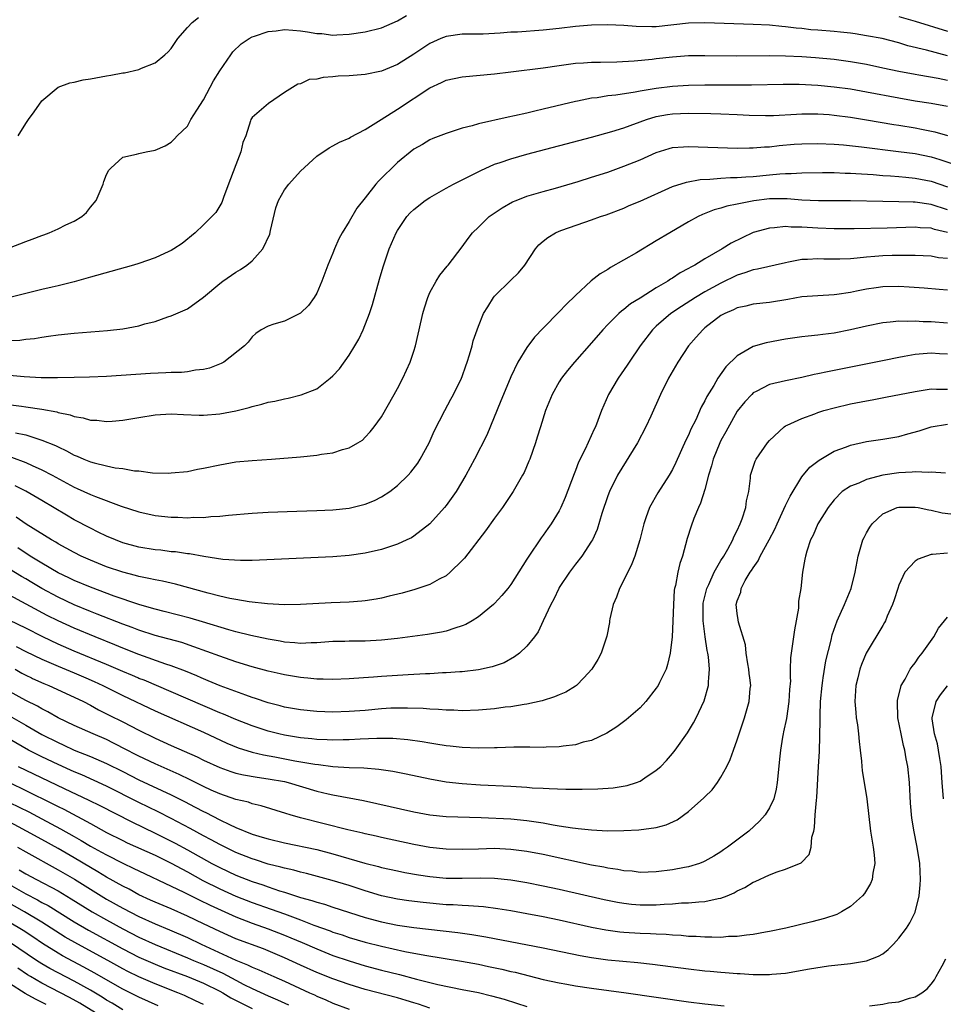
# Model space of a CAD drawing. Units: inches. Extents: x 2586000 to 2589000, y 1545000 to 1548000.
# Drawn here: x 2586960 to 2587074, y 1545392 to 1545513 of the extents above; entities that cross this region are included whole.
import ezdxf

# ---------------------------------------------------------------- set-up
doc = ezdxf.new("R2010")
doc.units = ezdxf.units.IN
doc.header["$MEASUREMENT"] = 0
doc.layers.add('LD25861545_2ft', color=54, linetype='Continuous')

msp = doc.modelspace()

# ---------------------------------------------------------------- linework, layer by layer
at = {"layer": 'LD25861545_2ft'}
for points, elevation in [([(2586959, 1545485.11), (2586961, 1545485.92), (2586961.8, 1545486.19), (2586963, 1545486.67), (2586963.25, 1545486.75), (2586963.89, 1545487), (2586965, 1545487.47), (2586965.96, 1545487.96), (2586967, 1545488.43), (2586967.96, 1545489), (2586968.51, 1545489.49), (2586969, 1545490.14), (2586969.7, 1545491), (2586970.6, 1545493), (2586970.68, 1545493.32), (2586971, 1545494.18), (2586971.28, 1545494.72), (2586971.54, 1545495), (2586973, 1545496.36), (2586974.7, 1545496.7), (2586975, 1545496.79), (2586975.89, 1545497), (2586977, 1545497.2), (2586978.24, 1545497.76), (2586979, 1545498.18), (2586979.41, 1545498.59), (2586979.74, 1545499), (2586981, 1545500.17), (2586981.44, 1545501), (2586982.15, 1545502.15), (2586983, 1545503.45), (2586983.82, 1545505), (2586984.21, 1545505.79), (2586985, 1545507.01), (2586986.36, 1545509), (2586986.64, 1545509.36), (2586987.66, 1545510.34), (2586988.63, 1545511), (2586989, 1545511.21), (2586989.29, 1545511.29), (2586991, 1545511.9), (2586991.96, 1545511.96), (2586993, 1545512.12), (2586994.03, 1545512.03), (2586995, 1545511.98), (2586995.86, 1545511.86), (2586997, 1545511.65), (2586997.62, 1545511.62), (2586999, 1545511.45), (2586999.49, 1545511.49), (2587001, 1545511.55), (2587003, 1545511.84), (2587005, 1545512.34), (2587007, 1545513.2), (2587008.12, 1545513.88)], 8084), ([(2587075, 1545508.86), (2587072.41, 1545509.59), (2587070.13, 1545510.13), (2587069, 1545510.47), (2587066.94, 1545511), (2587065, 1545511.37), (2587063.59, 1545511.59), (2587063, 1545511.66), (2587061.8, 1545511.8), (2587061, 1545511.88), (2587059, 1545512.05), (2587058.11, 1545512.11), (2587057, 1545512.25), (2587056.3, 1545512.3), (2587055, 1545512.48), (2587054.51, 1545512.51), (2587053, 1545512.66), (2587051, 1545512.76), (2587045, 1545512.94), (2587043, 1545512.9), (2587039, 1545512.48), (2587038.46, 1545512.46), (2587036.49, 1545512.49), (2587035, 1545512.62), (2587033, 1545512.7), (2587031, 1545512.67), (2587029, 1545512.52), (2587027, 1545512.26), (2587025, 1545512.04), (2587021.82, 1545511.82), (2587021, 1545511.79), (2587019.68, 1545511.68), (2587017.57, 1545511.57), (2587015, 1545511.54), (2587013, 1545511.27), (2587012.34, 1545511), (2587011, 1545510.4), (2587009, 1545509.07), (2587007, 1545507.81), (2587005, 1545506.97), (2587003, 1545506.56), (2587001, 1545506.42), (2586999.65, 1545506.35), (2586999, 1545506.28), (2586997.79, 1545506.21), (2586997, 1545505.98), (2586996.05, 1545505.95), (2586995, 1545505.43), (2586994.64, 1545505.36), (2586993, 1545504.33), (2586991.03, 1545502.97), (2586989, 1545501.24), (2586988.86, 1545501), (2586988.82, 1545500.82), (2586988.21, 1545499), (2586987.86, 1545498.14), (2586987.63, 1545497), (2586987, 1545495.38), (2586986.35, 1545493.65), (2586985.49, 1545491.49), (2586985.25, 1545490.75), (2586984.5, 1545489.5), (2586983, 1545487.98), (2586981.95, 1545487), (2586980.34, 1545485.66), (2586979.33, 1545485), (2586979, 1545484.82), (2586978.69, 1545484.69), (2586977, 1545483.9), (2586975, 1545483.2), (2586974.33, 1545483), (2586973.3, 1545482.7), (2586969, 1545481.51), (2586967, 1545480.94), (2586965, 1545480.43), (2586964.28, 1545480.28), (2586963, 1545479.98), (2586961, 1545479.5), (2586959.03, 1545478.97)], 8086), ([(2586960.05, 1545499), (2586961, 1545500.52), (2586961.36, 1545501), (2586962.04, 1545501.96), (2586963, 1545503.29), (2586965, 1545504.99), (2586966.46, 1545505.54), (2586967, 1545505.6), (2586968.1, 1545505.9), (2586969, 1545506.03), (2586971, 1545506.42), (2586971.52, 1545506.48), (2586973, 1545506.76), (2586973.21, 1545506.79), (2586975, 1545507.19), (2586975.33, 1545507.33), (2586977, 1545507.99), (2586978.21, 1545509), (2586978.63, 1545509.37), (2586979, 1545509.8), (2586979.8, 1545511), (2586981, 1545512.36), (2586981.59, 1545513), (2586982.38, 1545513.62)], 8082), ([(2587069, 1545513.76), (2587071, 1545513.16), (2587075, 1545511.91)], 8084), ([(2586959, 1545473.66), (2586960.29, 1545473.71), (2586961, 1545473.82), (2586962.07, 1545473.93), (2586963, 1545474.1), (2586963.8, 1545474.2), (2586965, 1545474.38), (2586967, 1545474.58), (2586971.11, 1545474.89), (2586973, 1545475.12), (2586975, 1545475.5), (2586975.72, 1545475.72), (2586977, 1545476.03), (2586978.58, 1545476.58), (2586979, 1545476.71), (2586981, 1545477.59), (2586983, 1545479.03), (2586985, 1545480.7), (2586985.38, 1545481), (2586987, 1545482.13), (2586987.57, 1545482.43), (2586988.35, 1545483), (2586989, 1545483.54), (2586990.33, 1545485), (2586991.18, 1545486.82), (2586991.28, 1545487.28), (2586991.94, 1545490.06), (2586992.26, 1545491), (2586993, 1545492.32), (2586993.53, 1545493), (2586995, 1545494.63), (2586997, 1545496.48), (2586998.52, 1545497.48), (2586999, 1545497.76), (2586999.8, 1545498.2), (2587001, 1545498.68), (2587001.18, 1545498.82), (2587003, 1545499.75), (2587004.95, 1545501), (2587007, 1545502.27), (2587011, 1545504.91), (2587012.43, 1545505.57), (2587013, 1545505.85), (2587015, 1545506.27), (2587019, 1545506.64), (2587021, 1545506.88), (2587025, 1545507.38), (2587027, 1545507.69), (2587029, 1545507.96), (2587030.01, 1545508.01), (2587031, 1545508.08), (2587032.08, 1545508.08), (2587034.12, 1545508.12), (2587036.25, 1545508.25), (2587038.49, 1545508.48), (2587039, 1545508.56), (2587041, 1545508.77), (2587043, 1545508.9), (2587045, 1545508.92), (2587048.88, 1545508.88), (2587053, 1545508.9), (2587055, 1545508.87), (2587057, 1545508.79), (2587058.69, 1545508.69), (2587061, 1545508.48), (2587063, 1545508.19), (2587065, 1545507.83), (2587067, 1545507.41), (2587069, 1545506.97), (2587071, 1545506.59), (2587071.47, 1545506.53), (2587073.87, 1545506.13), (2587075, 1545505.88)], 8088), ([(2587075, 1545502.62), (2587073, 1545502.97), (2587071, 1545503.27), (2587069, 1545503.62), (2587065, 1545504.39), (2587063, 1545504.74), (2587061, 1545505.01), (2587059, 1545505.2), (2587056.69, 1545505.31), (2587054.68, 1545505.32), (2587050.77, 1545505.23), (2587045, 1545505.23), (2587043, 1545505.19), (2587041, 1545505.07), (2587039, 1545504.84), (2587037, 1545504.5), (2587036.37, 1545504.37), (2587034.01, 1545504.01), (2587033, 1545503.91), (2587031.7, 1545503.7), (2587031, 1545503.63), (2587029.27, 1545503.27), (2587029, 1545503.23), (2587025, 1545502.26), (2587023.96, 1545502.04), (2587023, 1545501.8), (2587021.45, 1545501.45), (2587020.69, 1545501.31), (2587017, 1545500.48), (2587016.22, 1545500.22), (2587015, 1545499.92), (2587013.39, 1545499.39), (2587013, 1545499.28), (2587011.35, 1545498.65), (2587011, 1545498.5), (2587010.07, 1545497.93), (2587009, 1545497.34), (2587007, 1545495.69), (2587004.63, 1545493.37), (2587004.32, 1545493), (2587003, 1545491.33), (2587001.95, 1545490.05), (2587001, 1545488.37), (2587000.14, 1545487), (2586999.75, 1545486.25), (2586999.19, 1545485), (2586999, 1545484.49), (2586998.37, 1545483), (2586997.62, 1545481), (2586997, 1545479.51), (2586996.68, 1545479), (2586996, 1545478), (2586995, 1545477.03), (2586993, 1545476.06), (2586991.68, 1545475.68), (2586991, 1545475.46), (2586990.12, 1545475), (2586989.48, 1545474.52), (2586989, 1545474.14), (2586988.53, 1545473.47), (2586988.07, 1545473), (2586985.52, 1545471), (2586985.17, 1545470.83), (2586983.75, 1545470.25), (2586983, 1545470.09), (2586982.01, 1545470.01), (2586981, 1545469.8), (2586980.27, 1545469.73), (2586979, 1545469.7), (2586978.34, 1545469.66), (2586976.42, 1545469.58), (2586971, 1545469.22), (2586968.88, 1545469.12), (2586967, 1545469.08), (2586964.95, 1545469.05), (2586962.93, 1545469.07), (2586960.82, 1545469.18), (2586959, 1545469.34)], 8090), ([(2586958.16, 1545465.84), (2586960.46, 1545465.54), (2586961, 1545465.48), (2586963, 1545465.18), (2586964.83, 1545464.83), (2586965, 1545464.77), (2586966.48, 1545464.48), (2586967, 1545464.28), (2586968.11, 1545464.11), (2586969, 1545463.83), (2586969.8, 1545463.8), (2586971, 1545463.64), (2586971.71, 1545463.71), (2586973, 1545463.8), (2586975, 1545464.15), (2586977, 1545464.48), (2586979, 1545464.59), (2586980.51, 1545464.51), (2586982.44, 1545464.44), (2586983, 1545464.44), (2586985, 1545464.61), (2586987, 1545464.99), (2586988.62, 1545465.38), (2586989, 1545465.5), (2586990.22, 1545465.78), (2586991, 1545466.03), (2586991.83, 1545466.17), (2586993, 1545466.47), (2586993.46, 1545466.54), (2586995.06, 1545466.94), (2586997, 1545467.71), (2586998.66, 1545469), (2586999, 1545469.3), (2586999.82, 1545470.18), (2587001, 1545471.84), (2587001.73, 1545473), (2587002.19, 1545473.82), (2587002.74, 1545475), (2587003.52, 1545477), (2587003.88, 1545478.12), (2587004.75, 1545481.25), (2587005.2, 1545482.8), (2587005.97, 1545485), (2587006.84, 1545487), (2587007, 1545487.28), (2587008.13, 1545489), (2587008.55, 1545489.45), (2587009, 1545489.88), (2587010.42, 1545491), (2587011, 1545491.37), (2587013, 1545492.51), (2587013.92, 1545493), (2587017.29, 1545494.71), (2587019, 1545495.48), (2587019.7, 1545495.69), (2587021, 1545496.15), (2587023, 1545496.7), (2587031, 1545498.8), (2587033.5, 1545499.5), (2587035, 1545499.98), (2587037.79, 1545501), (2587039, 1545501.36), (2587040.39, 1545501.61), (2587041, 1545501.71), (2587043, 1545501.78), (2587045.74, 1545501.74), (2587047, 1545501.7), (2587049, 1545501.61), (2587050.48, 1545501.52), (2587052.51, 1545501.49), (2587053, 1545501.48), (2587053.51, 1545501.51), (2587056.33, 1545501.68), (2587057, 1545501.7), (2587058.29, 1545501.71), (2587059, 1545501.69), (2587060.4, 1545501.6), (2587061, 1545501.55), (2587063, 1545501.3), (2587065, 1545500.98), (2587068.39, 1545500.39), (2587069, 1545500.31), (2587071, 1545499.97), (2587071.82, 1545499.82), (2587073.47, 1545499.47), (2587075.02, 1545499.02)], 8092), ([(2586959.74, 1545462.26), (2586961, 1545461.99), (2586962.51, 1545461.49), (2586963, 1545461.36), (2586964.67, 1545460.67), (2586965, 1545460.5), (2586966.04, 1545460.04), (2586967, 1545459.5), (2586967.37, 1545459.37), (2586968.17, 1545459), (2586969, 1545458.67), (2586969.47, 1545458.53), (2586971, 1545458.16), (2586972.07, 1545457.93), (2586973, 1545457.82), (2586974.45, 1545457.55), (2586975, 1545457.53), (2586976.69, 1545457.31), (2586978.72, 1545457.28), (2586979, 1545457.29), (2586981, 1545457.48), (2586982.26, 1545457.74), (2586983, 1545457.86), (2586985, 1545458.31), (2586987, 1545458.66), (2586989, 1545458.84), (2586991.4, 1545459), (2586995, 1545459.29), (2586997, 1545459.49), (2586997.6, 1545459.6), (2586999, 1545459.78), (2587000.17, 1545460.17), (2587001, 1545460.38), (2587002.07, 1545461), (2587002.64, 1545461.36), (2587003, 1545461.72), (2587003.62, 1545462.38), (2587004.12, 1545463), (2587005, 1545464.24), (2587006.56, 1545467), (2587007, 1545467.75), (2587007.65, 1545469), (2587008.56, 1545471), (2587009, 1545472.33), (2587009.2, 1545473), (2587009.56, 1545474.44), (2587009.66, 1545475), (2587010.13, 1545477), (2587010.31, 1545477.69), (2587010.75, 1545479), (2587011, 1545479.6), (2587011.78, 1545481), (2587012.24, 1545481.76), (2587013.13, 1545482.87), (2587013.26, 1545483), (2587015, 1545485.25), (2587015.72, 1545486.28), (2587016.26, 1545487), (2587017, 1545487.68), (2587018.34, 1545489), (2587019.92, 1545490.08), (2587021.2, 1545490.8), (2587021.68, 1545491), (2587023, 1545491.51), (2587025, 1545492.1), (2587026.52, 1545492.52), (2587029.34, 1545493.34), (2587031, 1545493.85), (2587033, 1545494.5), (2587035, 1545495.21), (2587037, 1545496.03), (2587039, 1545496.92), (2587040.59, 1545497.41), (2587041, 1545497.52), (2587042.36, 1545497.64), (2587043, 1545497.68), (2587049, 1545497.46), (2587050.51, 1545497.49), (2587051, 1545497.48), (2587052.39, 1545497.61), (2587053, 1545497.63), (2587054.21, 1545497.79), (2587056.06, 1545497.94), (2587057, 1545498), (2587059, 1545498.02), (2587061, 1545497.95), (2587062.14, 1545497.86), (2587064.39, 1545497.61), (2587068.95, 1545497.05), (2587071, 1545496.79), (2587073, 1545496.38), (2587074.06, 1545496.06), (2587075.54, 1545495.54)], 8094), ([(2586959.24, 1545459.24), (2586961, 1545458.57), (2586961.79, 1545458.21), (2586963, 1545457.69), (2586964.29, 1545457), (2586967, 1545455.51), (2586967.36, 1545455.36), (2586969, 1545454.62), (2586969.64, 1545454.36), (2586972.81, 1545453.19), (2586975, 1545452.47), (2586977, 1545452.04), (2586979, 1545451.82), (2586979.81, 1545451.81), (2586981, 1545451.75), (2586981.8, 1545451.8), (2586983, 1545451.79), (2586983.88, 1545451.88), (2586985, 1545451.93), (2586986.07, 1545452.07), (2586989, 1545452.33), (2586991, 1545452.43), (2586994.54, 1545452.54), (2586997, 1545452.63), (2586999, 1545452.74), (2587001, 1545452.95), (2587002.67, 1545453.33), (2587003, 1545453.42), (2587004.13, 1545453.87), (2587005, 1545454.32), (2587006.05, 1545455), (2587007, 1545455.73), (2587008.29, 1545457), (2587008.63, 1545457.37), (2587009.49, 1545458.51), (2587009.8, 1545459), (2587010.9, 1545461), (2587011.54, 1545462.46), (2587012.86, 1545465), (2587013.6, 1545466.4), (2587013.93, 1545467), (2587014.91, 1545469), (2587015, 1545469.22), (2587015.45, 1545470.55), (2587015.62, 1545471), (2587015.91, 1545471.91), (2587016.21, 1545473), (2587016.36, 1545473.64), (2587016.83, 1545475), (2587017, 1545475.44), (2587017.64, 1545477), (2587018.15, 1545477.85), (2587018.87, 1545479), (2587019, 1545479.15), (2587021, 1545481.13), (2587021.95, 1545482.05), (2587022.73, 1545483), (2587024.06, 1545485), (2587024.49, 1545485.51), (2587025, 1545485.95), (2587025.58, 1545486.42), (2587026.54, 1545487), (2587027, 1545487.2), (2587027.31, 1545487.31), (2587031, 1545488.6), (2587032.08, 1545489), (2587032.78, 1545489.22), (2587035, 1545490.05), (2587035.65, 1545490.35), (2587037, 1545490.91), (2587041, 1545492.7), (2587042.74, 1545493.26), (2587044.42, 1545493.58), (2587045.61, 1545493.61), (2587047, 1545493.74), (2587048.18, 1545493.82), (2587049, 1545493.83), (2587050.07, 1545493.93), (2587051, 1545493.97), (2587053, 1545494.15), (2587054.28, 1545494.28), (2587055, 1545494.32), (2587055.68, 1545494.32), (2587057, 1545494.42), (2587059.54, 1545494.46), (2587061, 1545494.45), (2587062.38, 1545494.38), (2587063, 1545494.37), (2587063.66, 1545494.34), (2587065.81, 1545494.19), (2587067, 1545494.09), (2587067.97, 1545494.03), (2587069, 1545493.94), (2587069.85, 1545493.85), (2587071, 1545493.75), (2587073, 1545493.38), (2587075, 1545492.69)], 8096), ([(2587075, 1545489.83), (2587073, 1545490.49), (2587071, 1545490.76), (2587070.76, 1545490.76), (2587069, 1545490.82), (2587067, 1545490.85), (2587063.04, 1545490.96), (2587059.06, 1545490.94), (2587057, 1545491.04), (2587055.19, 1545491.19), (2587053.18, 1545491.18), (2587053, 1545491.17), (2587051.06, 1545490.94), (2587049, 1545490.53), (2587047.71, 1545490.29), (2587047, 1545490.05), (2587046.16, 1545489.84), (2587044.73, 1545489.27), (2587044.16, 1545489), (2587043, 1545488.36), (2587040.67, 1545487), (2587039, 1545485.98), (2587036.53, 1545484.53), (2587033.32, 1545482.68), (2587033, 1545482.47), (2587032.07, 1545481.93), (2587030.95, 1545481.05), (2587029, 1545479.25), (2587027.86, 1545478.14), (2587027, 1545477.2), (2587025, 1545475.21), (2587023.92, 1545474.08), (2587023, 1545472.82), (2587021.88, 1545471), (2587021, 1545469.19), (2587020.08, 1545467), (2587019.78, 1545466.22), (2587018.02, 1545461.98), (2587016.5, 1545459), (2587015.46, 1545457), (2587014.26, 1545455), (2587013, 1545453.26), (2587012.79, 1545453), (2587011, 1545451), (2587009, 1545449.45), (2587008.73, 1545449.27), (2587008.16, 1545449), (2587007, 1545448.48), (2587006.24, 1545448.24), (2587005, 1545447.82), (2587003, 1545447.36), (2587001, 1545447.08), (2586999, 1545446.93), (2586989, 1545446.47), (2586987.55, 1545446.45), (2586985.4, 1545446.6), (2586983.03, 1545446.97), (2586981.28, 1545447.28), (2586981, 1545447.3), (2586979.51, 1545447.51), (2586979, 1545447.55), (2586977.72, 1545447.72), (2586977, 1545447.79), (2586975, 1545448.12), (2586973, 1545448.66), (2586972.12, 1545449), (2586971, 1545449.48), (2586969.98, 1545449.98), (2586969, 1545450.45), (2586967, 1545451.5), (2586966.05, 1545452.05), (2586963, 1545453.88), (2586961.02, 1545455.02), (2586959.69, 1545455.69)], 8098), ([(2587075, 1545487.03), (2587073.41, 1545487.41), (2587073, 1545487.55), (2587071.62, 1545487.62), (2587071, 1545487.69), (2587067.56, 1545487.56), (2587063.46, 1545487.46), (2587061, 1545487.46), (2587059, 1545487.55), (2587057.64, 1545487.64), (2587057, 1545487.7), (2587055.7, 1545487.7), (2587055, 1545487.77), (2587053.61, 1545487.61), (2587053, 1545487.58), (2587051, 1545487.01), (2587049.62, 1545486.38), (2587048.28, 1545485.72), (2587047.13, 1545485), (2587045, 1545483.77), (2587043.78, 1545483), (2587043.26, 1545482.74), (2587043, 1545482.56), (2587041.97, 1545482.03), (2587041, 1545481.37), (2587040.76, 1545481.24), (2587040.42, 1545481), (2587039, 1545480.19), (2587037, 1545478.91), (2587035.81, 1545478.19), (2587035, 1545477.49), (2587034.7, 1545477.3), (2587034.37, 1545477), (2587033, 1545475.65), (2587032.37, 1545475), (2587031, 1545473.38), (2587028.89, 1545471), (2587028.03, 1545469.97), (2587027.28, 1545469), (2587027, 1545468.56), (2587026.12, 1545467), (2587025.31, 1545465), (2587024.66, 1545463), (2587024.28, 1545461.72), (2587024.04, 1545461), (2587023.35, 1545459), (2587023.25, 1545458.75), (2587022.64, 1545457.36), (2587022.46, 1545457), (2587021.31, 1545455), (2587019.96, 1545453), (2587019, 1545451.71), (2587017.86, 1545450.14), (2587015.26, 1545446.74), (2587015, 1545446.46), (2587013.52, 1545445), (2587013, 1545444.57), (2587012.13, 1545444.13), (2587011, 1545443.49), (2587009.14, 1545442.86), (2587007.57, 1545442.43), (2587005.97, 1545442.03), (2587005, 1545441.8), (2587004.33, 1545441.67), (2587003, 1545441.46), (2587002.59, 1545441.41), (2587001, 1545441.3), (2586998.79, 1545441.21), (2586995, 1545441), (2586993, 1545440.98), (2586990.91, 1545441.09), (2586988.66, 1545441.34), (2586987, 1545441.62), (2586986.23, 1545441.77), (2586985, 1545442.06), (2586983.58, 1545442.42), (2586979.53, 1545443.53), (2586979, 1545443.65), (2586977.91, 1545443.91), (2586977, 1545444.06), (2586976.25, 1545444.25), (2586975, 1545444.48), (2586974.6, 1545444.6), (2586973, 1545445), (2586971, 1545445.69), (2586969, 1545446.5), (2586967.87, 1545447), (2586967, 1545447.43), (2586965.99, 1545447.99), (2586965, 1545448.52), (2586964.71, 1545448.71), (2586964.19, 1545449), (2586961.06, 1545450.94), (2586959.8, 1545451.8)], 8100), ([(2587075, 1545483.79), (2587073.91, 1545483.91), (2587073, 1545484.09), (2587071, 1545484.19), (2587070.2, 1545484.2), (2587068.17, 1545484.17), (2587067, 1545484.14), (2587066.05, 1545484.05), (2587065, 1545483.99), (2587063.85, 1545483.85), (2587063, 1545483.78), (2587061.72, 1545483.72), (2587061, 1545483.71), (2587059.74, 1545483.74), (2587059, 1545483.77), (2587057.69, 1545483.69), (2587057, 1545483.68), (2587055.34, 1545483.34), (2587055, 1545483.29), (2587051.52, 1545482.48), (2587051, 1545482.4), (2587049.97, 1545482.02), (2587049, 1545481.74), (2587047, 1545480.76), (2587045, 1545479.67), (2587043.86, 1545479), (2587042.12, 1545477.88), (2587040.79, 1545477), (2587039, 1545475.43), (2587038.54, 1545475), (2587037, 1545473), (2587035.65, 1545471), (2587035.4, 1545470.6), (2587034.3, 1545469), (2587033.1, 1545467), (2587032.21, 1545465), (2587031.47, 1545463), (2587031.31, 1545462.69), (2587030.22, 1545460.22), (2587029.39, 1545458.61), (2587029, 1545457.58), (2587028.82, 1545457.18), (2587027.74, 1545454.26), (2587027.21, 1545453), (2587027, 1545452.59), (2587025.99, 1545451), (2587025.57, 1545450.43), (2587025, 1545449.6), (2587024.74, 1545449.26), (2587023.13, 1545446.87), (2587023, 1545446.64), (2587021, 1545443.48), (2587020.65, 1545443), (2587019.89, 1545442.11), (2587019, 1545441.13), (2587018.87, 1545441), (2587017, 1545439.49), (2587016.23, 1545439), (2587015.45, 1545438.55), (2587015, 1545438.36), (2587014.1, 1545438.1), (2587013, 1545437.72), (2587012.41, 1545437.59), (2587010.69, 1545437.31), (2587007, 1545436.83), (2587005, 1545436.59), (2587003, 1545436.48), (2587001, 1545436.48), (2587000.46, 1545436.46), (2586999, 1545436.45), (2586997, 1545436.29), (2586996.29, 1545436.29), (2586995, 1545436.2), (2586994.29, 1545436.29), (2586993, 1545436.37), (2586992.47, 1545436.47), (2586991, 1545436.71), (2586988.83, 1545437.17), (2586987, 1545437.64), (2586986.12, 1545437.88), (2586982.88, 1545438.88), (2586981.33, 1545439.33), (2586978.14, 1545440.14), (2586977, 1545440.42), (2586976.56, 1545440.56), (2586975, 1545441), (2586971.94, 1545442.06), (2586969, 1545443.14), (2586967, 1545443.98), (2586966.32, 1545444.32), (2586965, 1545444.95), (2586963, 1545446.12), (2586961.56, 1545447), (2586960.02, 1545448.02)], 8102), ([(2587075, 1545479.91), (2587073.98, 1545479.98), (2587072.14, 1545480.14), (2587070.28, 1545480.28), (2587069, 1545480.35), (2587067, 1545480.32), (2587066.19, 1545480.19), (2587065, 1545480.03), (2587063.76, 1545479.76), (2587063, 1545479.61), (2587061.35, 1545479.35), (2587061, 1545479.31), (2587059, 1545479.2), (2587057, 1545479.05), (2587055.26, 1545478.74), (2587053, 1545478.37), (2587051, 1545478.16), (2587050.09, 1545477.91), (2587049, 1545477.69), (2587048.55, 1545477.45), (2587047.46, 1545477), (2587047, 1545476.75), (2587045, 1545475.22), (2587044.74, 1545475), (2587043.92, 1545474.08), (2587042.99, 1545473), (2587041.68, 1545471), (2587040.52, 1545469), (2587039.51, 1545467), (2587038.32, 1545464.32), (2587037.71, 1545463), (2587036.68, 1545461), (2587034.18, 1545457), (2587033.2, 1545455), (2587033, 1545454.44), (2587032.28, 1545452.28), (2587031.69, 1545450.31), (2587031.09, 1545449), (2587031, 1545448.84), (2587029.79, 1545447), (2587029, 1545446), (2587028.27, 1545445), (2587027, 1545443.1), (2587026.94, 1545443), (2587026.33, 1545441.67), (2587025.95, 1545441), (2587025.02, 1545438.98), (2587024.38, 1545437.62), (2587023.92, 1545437), (2587023, 1545435.86), (2587022.08, 1545435), (2587021.47, 1545434.53), (2587020.18, 1545433.82), (2587018.71, 1545433.29), (2587017, 1545432.92), (2587015, 1545432.69), (2587014.69, 1545432.69), (2587013, 1545432.56), (2587012.55, 1545432.55), (2587011, 1545432.45), (2587010.44, 1545432.44), (2587008.32, 1545432.32), (2587005, 1545432.11), (2587004.02, 1545432.02), (2587002.77, 1545431.94), (2587001, 1545431.82), (2586999, 1545431.75), (2586997.8, 1545431.8), (2586997, 1545431.79), (2586995.9, 1545431.9), (2586995.42, 1545431.94), (2586995, 1545431.97), (2586993, 1545432.32), (2586992.46, 1545432.46), (2586991, 1545432.78), (2586989, 1545433.31), (2586987, 1545433.91), (2586985, 1545434.61), (2586981.8, 1545435.8), (2586980.3, 1545436.3), (2586977, 1545437.18), (2586975, 1545437.83), (2586974.16, 1545438.16), (2586973, 1545438.58), (2586969.84, 1545439.84), (2586969, 1545440.15), (2586967, 1545440.97), (2586965, 1545441.92), (2586963.01, 1545443), (2586961.74, 1545443.74), (2586961, 1545444.18), (2586960.47, 1545444.47), (2586959, 1545445.4)], 8104), ([(2587075, 1545475.8), (2587073, 1545475.97), (2587071.99, 1545475.99), (2587071, 1545476.08), (2587070.02, 1545476.02), (2587069, 1545476.08), (2587067.93, 1545475.93), (2587067, 1545475.87), (2587065, 1545475.44), (2587063.02, 1545474.98), (2587061, 1545474.59), (2587059.58, 1545474.42), (2587059, 1545474.32), (2587057.79, 1545474.21), (2587057, 1545474.11), (2587055, 1545473.82), (2587052.6, 1545473.4), (2587051, 1545472.94), (2587049, 1545471.78), (2587047.58, 1545470.42), (2587046.62, 1545469), (2587046.11, 1545468.11), (2587045.25, 1545466.75), (2587045, 1545466.21), (2587044.56, 1545465.44), (2587043.87, 1545463.87), (2587043.29, 1545462.71), (2587043, 1545461.98), (2587042.67, 1545461.33), (2587041.41, 1545458.59), (2587041, 1545457.72), (2587040.58, 1545457), (2587039.19, 1545454.81), (2587038.17, 1545453), (2587037.72, 1545451.72), (2587037.44, 1545451), (2587036.95, 1545449), (2587036.34, 1545447), (2587035.96, 1545446.04), (2587035, 1545444.01), (2587034.46, 1545443), (2587034.08, 1545441.92), (2587033.66, 1545441), (2587033.25, 1545439.25), (2587033.22, 1545439), (2587033.21, 1545438.79), (2587032.9, 1545437.1), (2587032.2, 1545435), (2587031.77, 1545434.23), (2587031.02, 1545433), (2587030.02, 1545431.94), (2587029.14, 1545431), (2587029, 1545430.9), (2587027.81, 1545430.19), (2587027, 1545429.85), (2587026.42, 1545429.58), (2587024.9, 1545429.1), (2587023, 1545428.68), (2587022.65, 1545428.65), (2587021, 1545428.38), (2587020.3, 1545428.3), (2587019, 1545428.13), (2587017, 1545427.93), (2587015, 1545427.88), (2587013.94, 1545427.94), (2587013, 1545427.96), (2587012.05, 1545428.05), (2587011, 1545428.08), (2587010.15, 1545428.15), (2587008.21, 1545428.21), (2587007, 1545428.2), (2587006.18, 1545428.18), (2587005, 1545428.11), (2587003, 1545427.92), (2587001, 1545427.77), (2586999, 1545427.72), (2586997, 1545427.78), (2586995, 1545427.97), (2586993, 1545428.33), (2586992.48, 1545428.48), (2586991, 1545428.86), (2586989.41, 1545429.41), (2586989, 1545429.52), (2586988.21, 1545429.79), (2586985.06, 1545430.94), (2586983.58, 1545431.58), (2586983, 1545431.81), (2586982.71, 1545431.94), (2586982.18, 1545432.18), (2586980.76, 1545432.76), (2586979, 1545433.44), (2586978.35, 1545433.65), (2586975, 1545434.85), (2586973, 1545435.63), (2586972.03, 1545436.03), (2586969.58, 1545437), (2586967, 1545438.07), (2586965, 1545439), (2586963.67, 1545439.67), (2586959, 1545442.18)], 8106), ([(2587075, 1545471.96), (2587074.02, 1545472.02), (2587073, 1545472.11), (2587072, 1545472), (2587071, 1545471.93), (2587069.67, 1545471.67), (2587069, 1545471.56), (2587067.18, 1545471.18), (2587060.19, 1545469.81), (2587059, 1545469.54), (2587058.54, 1545469.46), (2587057, 1545469.1), (2587055, 1545468.7), (2587053, 1545468.21), (2587051.35, 1545467.35), (2587051, 1545467.18), (2587050.8, 1545467), (2587049.93, 1545466.07), (2587049, 1545464.91), (2587047.61, 1545462.39), (2587047, 1545461.32), (2587046.84, 1545461), (2587046.03, 1545459), (2587045.83, 1545458.17), (2587045.46, 1545457), (2587045, 1545455.26), (2587044.47, 1545453.53), (2587044.2, 1545453), (2587043.64, 1545451.64), (2587043.3, 1545450.7), (2587042.83, 1545449.17), (2587042.24, 1545447), (2587041.92, 1545446.08), (2587041.66, 1545445), (2587041.37, 1545443.37), (2587041.26, 1545443), (2587041.22, 1545442.78), (2587041.11, 1545441), (2587041.05, 1545438.95), (2587040.95, 1545437), (2587040.72, 1545435), (2587040.4, 1545433.6), (2587040.2, 1545433), (2587039.67, 1545431.94), (2587039.39, 1545431.39), (2587039.21, 1545431), (2587039, 1545430.68), (2587037.69, 1545429), (2587037, 1545428.24), (2587035.26, 1545426.74), (2587034.1, 1545425.9), (2587032.88, 1545425.12), (2587031, 1545424.21), (2587029.97, 1545423.97), (2587029, 1545423.66), (2587027.5, 1545423.5), (2587027, 1545423.41), (2587025.38, 1545423.38), (2587025, 1545423.35), (2587023.37, 1545423.37), (2587023, 1545423.36), (2587021.36, 1545423.36), (2587019.3, 1545423.3), (2587019, 1545423.28), (2587017, 1545423.24), (2587015, 1545423.33), (2587013.5, 1545423.5), (2587013, 1545423.54), (2587011.75, 1545423.75), (2587011, 1545423.85), (2587010.02, 1545424.02), (2587008.27, 1545424.27), (2587006.43, 1545424.43), (2587004.45, 1545424.45), (2587002.37, 1545424.37), (2587001, 1545424.29), (2587000.28, 1545424.28), (2586999, 1545424.24), (2586998.28, 1545424.28), (2586997, 1545424.31), (2586996.39, 1545424.39), (2586995, 1545424.51), (2586993, 1545424.84), (2586992.32, 1545425), (2586991, 1545425.34), (2586989, 1545426), (2586987, 1545426.78), (2586985.45, 1545427.45), (2586985, 1545427.63), (2586979, 1545430.23), (2586975.64, 1545431.64), (2586975, 1545431.88), (2586974.87, 1545431.94), (2586974.23, 1545432.23), (2586973, 1545432.74), (2586971, 1545433.6), (2586967, 1545435.24), (2586965, 1545436.12), (2586963.12, 1545437), (2586961, 1545438.08), (2586959.04, 1545439.04)], 8108), ([(2586959.82, 1545435.82), (2586961, 1545435.2), (2586963, 1545434.24), (2586965, 1545433.38), (2586967, 1545432.56), (2586968.43, 1545431.94), (2586969.48, 1545431.48), (2586970.52, 1545431), (2586973, 1545429.75), (2586977, 1545427.85), (2586983, 1545425.21), (2586985.87, 1545423.87), (2586987.28, 1545423.28), (2586989, 1545422.75), (2586990.42, 1545422.42), (2586991.81, 1545422.19), (2586994.3, 1545421.7), (2586996.75, 1545421.25), (2586997.21, 1545421.21), (2586999, 1545420.98), (2587001, 1545420.87), (2587002.81, 1545420.81), (2587004.66, 1545420.66), (2587006.4, 1545420.4), (2587008.07, 1545420.07), (2587011, 1545419.45), (2587013, 1545419.1), (2587015, 1545418.87), (2587017.27, 1545418.73), (2587021, 1545418.55), (2587023, 1545418.42), (2587023.64, 1545418.36), (2587025, 1545418.29), (2587025.76, 1545418.24), (2587027.82, 1545418.18), (2587029.81, 1545418.19), (2587031.78, 1545418.22), (2587033.66, 1545418.34), (2587035.38, 1545418.62), (2587036.55, 1545419), (2587037, 1545419.18), (2587037.58, 1545419.58), (2587039, 1545420.52), (2587039.54, 1545421), (2587040.26, 1545421.74), (2587041, 1545422.58), (2587041.34, 1545423), (2587042.87, 1545425.13), (2587043.62, 1545426.38), (2587043.93, 1545427), (2587044.9, 1545429.1), (2587045.45, 1545431), (2587045.45, 1545431.45), (2587045.5, 1545431.94), (2587045.6, 1545433), (2587045.47, 1545434.53), (2587045.39, 1545435), (2587045.31, 1545435.31), (2587045.03, 1545437.03), (2587044.78, 1545439), (2587044.79, 1545441), (2587044.81, 1545441.19), (2587045.24, 1545443), (2587045.48, 1545443.48), (2587046.15, 1545445), (2587047, 1545446.47), (2587047.35, 1545447), (2587047.84, 1545447.84), (2587048.45, 1545449), (2587048.6, 1545449.4), (2587049, 1545450.16), (2587049.39, 1545451), (2587049.63, 1545451.63), (2587050.07, 1545453), (2587050.17, 1545453.83), (2587050.43, 1545455), (2587050.64, 1545456.64), (2587050.66, 1545457), (2587051.24, 1545458.76), (2587051.35, 1545459), (2587052.74, 1545461), (2587053, 1545461.32), (2587054.83, 1545463), (2587055, 1545463.11), (2587055.18, 1545463.18), (2587057, 1545464.02), (2587058.6, 1545464.6), (2587059, 1545464.76), (2587059.74, 1545465), (2587061, 1545465.35), (2587063, 1545465.82), (2587065, 1545466.2), (2587065.69, 1545466.31), (2587067.36, 1545466.64), (2587071, 1545467.38), (2587073, 1545467.68), (2587073.65, 1545467.65), (2587075, 1545467.65)], 8110), ([(2586959.71, 1545433), (2586960.53, 1545432.53), (2586961, 1545432.29), (2586961.71, 1545431.94), (2586961.86, 1545431.86), (2586963.24, 1545431.24), (2586963.86, 1545431), (2586967, 1545429.54), (2586968.13, 1545429), (2586969, 1545428.55), (2586970, 1545428), (2586971, 1545427.51), (2586971.34, 1545427.34), (2586973, 1545426.51), (2586975, 1545425.48), (2586977, 1545424.48), (2586979, 1545423.58), (2586982.19, 1545422.19), (2586983, 1545421.78), (2586985, 1545420.85), (2586986.36, 1545420.36), (2586987, 1545420.15), (2586987.93, 1545419.93), (2586989.65, 1545419.65), (2586991, 1545419.47), (2586993, 1545419.11), (2586993.48, 1545419), (2586997, 1545417.94), (2586998.4, 1545417.6), (2586999, 1545417.46), (2587002.77, 1545416.77), (2587004.42, 1545416.42), (2587009, 1545415.39), (2587011, 1545415), (2587013, 1545414.8), (2587017.32, 1545414.68), (2587021, 1545414.5), (2587023, 1545414.31), (2587023.84, 1545414.16), (2587025, 1545414), (2587026.24, 1545413.76), (2587027, 1545413.65), (2587028.62, 1545413.38), (2587029, 1545413.34), (2587029.33, 1545413.33), (2587031, 1545413.13), (2587032.96, 1545413.04), (2587035, 1545413.05), (2587036.85, 1545413.14), (2587039, 1545413.44), (2587040.24, 1545413.76), (2587041.6, 1545414.4), (2587043, 1545415.43), (2587044.89, 1545417.11), (2587045, 1545417.24), (2587045.89, 1545418.11), (2587046.55, 1545419), (2587047, 1545419.66), (2587047.72, 1545421), (2587048.14, 1545421.86), (2587048.53, 1545423), (2587049, 1545424.28), (2587049.92, 1545427), (2587050.49, 1545429), (2587050.63, 1545430.63), (2587050.68, 1545431), (2587050.56, 1545431.94), (2587050.49, 1545432.49), (2587050.46, 1545433), (2587050.32, 1545433.68), (2587050.11, 1545435), (2587050.03, 1545436.03), (2587049.17, 1545438.83), (2587049.14, 1545439.14), (2587049, 1545439.91), (2587048.89, 1545441), (2587049, 1545441.47), (2587049.44, 1545442.56), (2587049.48, 1545443), (2587049.99, 1545443.99), (2587050.63, 1545445), (2587050.79, 1545445.21), (2587051, 1545445.57), (2587051.6, 1545446.4), (2587051.85, 1545447), (2587052.98, 1545449), (2587053.67, 1545450.33), (2587053.97, 1545451), (2587055, 1545453.25), (2587055.57, 1545454.43), (2587057, 1545456.79), (2587057.98, 1545458.02), (2587059.13, 1545458.87), (2587061, 1545459.97), (2587062.53, 1545460.53), (2587063, 1545460.72), (2587065, 1545461.16), (2587067, 1545461.46), (2587069, 1545461.81), (2587070.13, 1545462.13), (2587071.51, 1545462.49), (2587073, 1545463.01), (2587075, 1545463.32)], 8112), ([(2587074.76, 1545457.24), (2587073, 1545457.4), (2587072.65, 1545457.35), (2587071, 1545457.43), (2587070.63, 1545457.37), (2587069, 1545457.3), (2587067, 1545457), (2587065, 1545456.48), (2587064.04, 1545456.04), (2587063, 1545455.65), (2587062, 1545455), (2587061, 1545453.97), (2587060.27, 1545453), (2587058.99, 1545451), (2587058.4, 1545449.6), (2587058.07, 1545449), (2587057.6, 1545447.6), (2587057.45, 1545447), (2587057.39, 1545446.61), (2587057.09, 1545445), (2587056.86, 1545443), (2587056.57, 1545441.43), (2587056.59, 1545441), (2587056.57, 1545440.57), (2587056.1, 1545437.9), (2587055.67, 1545435), (2587055.6, 1545434.4), (2587055.54, 1545433), (2587055.57, 1545431.94), (2587055.58, 1545431.58), (2587055.49, 1545430.51), (2587055.41, 1545429), (2587055.09, 1545426.91), (2587054.75, 1545425.25), (2587054.68, 1545425), (2587054.59, 1545424.59), (2587054.35, 1545423), (2587054.26, 1545422.26), (2587053.95, 1545419), (2587053.81, 1545418.19), (2587053.52, 1545417), (2587053, 1545415.85), (2587052.48, 1545415), (2587051.78, 1545414.22), (2587050.44, 1545413), (2587047.81, 1545411), (2587047.33, 1545410.67), (2587047, 1545410.44), (2587046.1, 1545409.9), (2587045, 1545409.27), (2587044.82, 1545409.18), (2587044.33, 1545409), (2587043, 1545408.58), (2587042.5, 1545408.5), (2587041, 1545408.2), (2587039, 1545407.95), (2587037, 1545407.89), (2587036.02, 1545408.02), (2587035, 1545408.07), (2587034.23, 1545408.23), (2587033, 1545408.39), (2587032.51, 1545408.51), (2587031, 1545408.78), (2587025, 1545410.09), (2587023, 1545410.47), (2587021, 1545410.73), (2587019, 1545410.82), (2587017, 1545410.77), (2587015, 1545410.7), (2587013, 1545410.74), (2587010.97, 1545410.97), (2587009, 1545411.35), (2587005, 1545412.19), (2587004.35, 1545412.35), (2587003, 1545412.64), (2587002.72, 1545412.72), (2587000.84, 1545413.16), (2586995, 1545414.64), (2586993.71, 1545415), (2586993.17, 1545415.17), (2586990.13, 1545416.13), (2586989, 1545416.38), (2586988.55, 1545416.55), (2586987, 1545416.89), (2586985, 1545417.58), (2586983.93, 1545418.07), (2586983, 1545418.51), (2586981.35, 1545419.35), (2586980, 1545420), (2586977, 1545421.29), (2586975, 1545422.25), (2586974.51, 1545422.51), (2586973.55, 1545423), (2586971.88, 1545423.88), (2586971, 1545424.3), (2586969.33, 1545425), (2586967, 1545426.05), (2586965.03, 1545427), (2586963.75, 1545427.75), (2586963, 1545428.12), (2586962.45, 1545428.45), (2586961, 1545429.16), (2586959, 1545430.24)], 8114), ([(2586959, 1545427.23), (2586961, 1545426.1), (2586963, 1545424.94), (2586965, 1545423.93), (2586965.65, 1545423.65), (2586967, 1545423.02), (2586969, 1545422.22), (2586971, 1545421.36), (2586973, 1545420.37), (2586975, 1545419.35), (2586979, 1545417.48), (2586980.66, 1545416.66), (2586981.97, 1545415.97), (2586983, 1545415.41), (2586983.28, 1545415.28), (2586985, 1545414.39), (2586986.19, 1545413.81), (2586987, 1545413.45), (2586989, 1545412.63), (2586990.26, 1545412.26), (2586991, 1545412.02), (2586993, 1545411.55), (2586997, 1545410.7), (2586999, 1545410.19), (2587002.96, 1545409.04), (2587004.62, 1545408.62), (2587005, 1545408.5), (2587007, 1545408.06), (2587007.89, 1545407.89), (2587009.58, 1545407.58), (2587011, 1545407.37), (2587013, 1545407.18), (2587015, 1545407.15), (2587017.21, 1545407.21), (2587019, 1545407.18), (2587021, 1545406.96), (2587023, 1545406.63), (2587025, 1545406.24), (2587027, 1545405.81), (2587032.54, 1545404.54), (2587034.2, 1545404.2), (2587035, 1545404.06), (2587035.95, 1545403.95), (2587037, 1545403.86), (2587039, 1545403.87), (2587039.96, 1545403.96), (2587041, 1545404), (2587042.1, 1545404.1), (2587043, 1545404.12), (2587044.25, 1545404.25), (2587045, 1545404.27), (2587046.65, 1545404.65), (2587047, 1545404.7), (2587047.77, 1545405), (2587048.63, 1545405.37), (2587049, 1545405.59), (2587049.97, 1545406.03), (2587051, 1545406.69), (2587051.23, 1545406.77), (2587053, 1545407.6), (2587053.97, 1545407.97), (2587055, 1545408.29), (2587056.92, 1545409.08), (2587057.91, 1545410.09), (2587058.17, 1545411), (2587058.23, 1545412.23), (2587058.47, 1545413), (2587058.58, 1545413.43), (2587058.67, 1545415), (2587058.82, 1545416.82), (2587058.86, 1545417.14), (2587059.06, 1545421), (2587059.17, 1545422.83), (2587059.28, 1545426.72), (2587059.26, 1545427.26), (2587059.33, 1545429), (2587059.5, 1545431), (2587059.6, 1545431.6), (2587059.64, 1545431.94), (2587059.95, 1545434.05), (2587060.61, 1545436.61), (2587060.74, 1545437.26), (2587061.39, 1545439), (2587062.28, 1545441), (2587062.48, 1545441.52), (2587063.09, 1545443), (2587063.61, 1545445), (2587063.97, 1545447), (2587064.56, 1545449), (2587064.7, 1545449.3), (2587065, 1545449.87), (2587065.42, 1545450.58), (2587065.72, 1545451), (2587067, 1545452.23), (2587068.78, 1545453), (2587069, 1545453.06), (2587071, 1545453.07), (2587071.38, 1545453), (2587072.71, 1545452.71), (2587073, 1545452.69), (2587074.37, 1545452.36), (2587076.13, 1545452.13)], 8116), ([(2587075, 1545447.35), (2587073.18, 1545447.18), (2587073, 1545447.18), (2587072.43, 1545447), (2587071.37, 1545446.63), (2587071, 1545446.38), (2587069.75, 1545445), (2587069, 1545443.4), (2587068.86, 1545443), (2587068.42, 1545441.58), (2587068.21, 1545441), (2587067.57, 1545439.57), (2587067.35, 1545439), (2587067.23, 1545438.77), (2587067, 1545438.42), (2587064.97, 1545435), (2587064.4, 1545433.6), (2587064.18, 1545433), (2587063.92, 1545431.94), (2587063.7, 1545431), (2587063.56, 1545429), (2587063.66, 1545427.66), (2587063.74, 1545427), (2587063.88, 1545426.12), (2587064.02, 1545425), (2587064.08, 1545424.08), (2587064.23, 1545423), (2587064.38, 1545421.62), (2587064.41, 1545421), (2587064.48, 1545420.48), (2587065.05, 1545417), (2587065.51, 1545413), (2587065.82, 1545411), (2587065.93, 1545410.07), (2587066.02, 1545409), (2587065.8, 1545407.8), (2587065.72, 1545407), (2587065.51, 1545406.49), (2587064.74, 1545405.26), (2587064.51, 1545405), (2587063, 1545403.65), (2587061.9, 1545403), (2587061.31, 1545402.69), (2587059.82, 1545402.18), (2587058.24, 1545401.76), (2587055.03, 1545401), (2587053, 1545400.58), (2587052.51, 1545400.51), (2587051, 1545400.21), (2587050.14, 1545400.14), (2587049, 1545399.95), (2587047.94, 1545399.94), (2587047, 1545399.85), (2587045.88, 1545399.88), (2587045, 1545399.86), (2587043.94, 1545399.94), (2587043, 1545399.97), (2587042.07, 1545400.07), (2587041, 1545400.12), (2587040.2, 1545400.2), (2587039, 1545400.24), (2587038.29, 1545400.29), (2587037, 1545400.33), (2587035, 1545400.45), (2587034.5, 1545400.5), (2587032.74, 1545400.74), (2587031, 1545401.07), (2587027, 1545401.97), (2587025, 1545402.39), (2587023, 1545402.76), (2587021, 1545403.12), (2587019.38, 1545403.38), (2587017.61, 1545403.61), (2587015.76, 1545403.76), (2587015, 1545403.78), (2587013.87, 1545403.87), (2587013, 1545403.89), (2587010.16, 1545404.16), (2587008.38, 1545404.38), (2587007, 1545404.58), (2587005, 1545405), (2587003, 1545405.6), (2587001, 1545406.25), (2586998.89, 1545406.89), (2586995.74, 1545407.74), (2586995, 1545407.91), (2586994.15, 1545408.15), (2586993, 1545408.4), (2586992.55, 1545408.55), (2586991, 1545408.92), (2586989.42, 1545409.42), (2586989, 1545409.54), (2586987, 1545410.33), (2586985, 1545411.32), (2586983.93, 1545411.93), (2586983, 1545412.42), (2586981.33, 1545413.33), (2586979, 1545414.56), (2586977.38, 1545415.38), (2586975, 1545416.54), (2586971, 1545418.54), (2586967.93, 1545419.93), (2586967, 1545420.31), (2586966.54, 1545420.54), (2586965, 1545421.22), (2586963, 1545422.17), (2586961.36, 1545423), (2586959, 1545424.36)], 8118), ([(2586960.08, 1545421), (2586961, 1545420.53), (2586965.74, 1545418.26), (2586968.81, 1545416.81), (2586970.16, 1545416.16), (2586974.12, 1545414.12), (2586977, 1545412.73), (2586979, 1545411.74), (2586979.49, 1545411.49), (2586981, 1545410.68), (2586984.03, 1545409), (2586985, 1545408.49), (2586987, 1545407.56), (2586989, 1545406.77), (2586990.34, 1545406.34), (2586991, 1545406.09), (2586992.38, 1545405.62), (2586993, 1545405.44), (2586995, 1545404.79), (2586996.41, 1545404.41), (2586997, 1545404.19), (2586997.94, 1545403.94), (2586999, 1545403.58), (2587003, 1545402.32), (2587005, 1545401.77), (2587007, 1545401.37), (2587009, 1545401.08), (2587014.45, 1545400.45), (2587016.2, 1545400.2), (2587017.91, 1545399.91), (2587025, 1545398.54), (2587029.59, 1545397.59), (2587031, 1545397.34), (2587033, 1545397.07), (2587036.72, 1545396.72), (2587038.52, 1545396.52), (2587043, 1545395.94), (2587045, 1545395.71), (2587045.67, 1545395.67), (2587047, 1545395.54), (2587047.52, 1545395.52), (2587049, 1545395.39), (2587049.39, 1545395.39), (2587051, 1545395.25), (2587051.27, 1545395.27), (2587053, 1545395.24), (2587053.28, 1545395.28), (2587055, 1545395.44), (2587057.94, 1545395.94), (2587060.31, 1545396.31), (2587063, 1545396.63), (2587065, 1545396.94), (2587066.49, 1545397.51), (2587067, 1545397.82), (2587067.68, 1545398.33), (2587068.35, 1545399), (2587069, 1545399.73), (2587069.94, 1545401), (2587070.36, 1545401.64), (2587071.03, 1545402.97), (2587071.53, 1545405), (2587071.64, 1545406.36), (2587071.66, 1545407), (2587071.58, 1545409), (2587071.28, 1545411), (2587071.22, 1545411.22), (2587070.88, 1545412.88), (2587070.6, 1545414.6), (2587070.45, 1545416.45), (2587070.32, 1545419), (2587070.1, 1545421), (2587069.91, 1545421.91), (2587069.73, 1545423), (2587069.58, 1545423.57), (2587069.27, 1545425), (2587068.89, 1545427), (2587068.83, 1545429), (2587068.84, 1545429.16), (2587069.3, 1545431), (2587069.77, 1545431.77), (2587069.86, 1545431.94), (2587070.42, 1545433), (2587070.64, 1545433.36), (2587071, 1545433.81), (2587071.48, 1545434.52), (2587071.89, 1545435), (2587073.33, 1545437), (2587073.92, 1545438.08), (2587075, 1545439.43)], 8120), ([(2587074.54, 1545417), (2587074.37, 1545419), (2587074.29, 1545420.29), (2587074.22, 1545421), (2587074.05, 1545421.95), (2587073.91, 1545423), (2587073.77, 1545423.77), (2587073.43, 1545425), (2587073.14, 1545426.86), (2587073.13, 1545427), (2587073.63, 1545429), (2587074.16, 1545429.84), (2587075, 1545430.95)], 8122), ([(2586959, 1545419), (2586961, 1545418), (2586964.37, 1545416.37), (2586965, 1545416.04), (2586965.7, 1545415.7), (2586969, 1545413.92), (2586971, 1545412.83), (2586973, 1545411.82), (2586973.55, 1545411.55), (2586977, 1545410), (2586979, 1545409.03), (2586980.31, 1545408.31), (2586981, 1545407.95), (2586982.9, 1545406.9), (2586985, 1545405.85), (2586987, 1545404.96), (2586989, 1545404.17), (2586991.35, 1545403.35), (2586993, 1545402.74), (2586995, 1545402), (2586996.63, 1545401.37), (2586998.65, 1545400.65), (2586999, 1545400.51), (2587000.15, 1545400.15), (2587001, 1545399.85), (2587003, 1545399.24), (2587005, 1545398.74), (2587006.44, 1545398.44), (2587007.9, 1545398.1), (2587010.36, 1545397.64), (2587014.91, 1545396.91), (2587017, 1545396.52), (2587018.26, 1545396.26), (2587019.9, 1545395.9), (2587021, 1545395.64), (2587021.53, 1545395.53), (2587025, 1545394.64), (2587027, 1545394.21), (2587027.94, 1545394.06), (2587029, 1545393.87), (2587031, 1545393.58), (2587035.27, 1545393), (2587043, 1545391.88), (2587045, 1545391.62), (2587047.38, 1545391.38)], 8122), ([(2586959, 1545416.54), (2586961.37, 1545415.37), (2586963, 1545414.52), (2586965.29, 1545413.29), (2586967, 1545412.31), (2586967.84, 1545411.84), (2586969, 1545411.14), (2586970.39, 1545410.39), (2586971, 1545410.04), (2586973, 1545409.03), (2586974.38, 1545408.38), (2586975, 1545408.06), (2586979, 1545406.19), (2586980.57, 1545405.43), (2586982.47, 1545404.47), (2586983.82, 1545403.82), (2586987, 1545402.37), (2586989, 1545401.59), (2586991, 1545400.89), (2586993, 1545400.12), (2586993.8, 1545399.8), (2586995.2, 1545399.2), (2586997, 1545398.41), (2586999, 1545397.61), (2587001, 1545396.93), (2587003, 1545396.33), (2587005, 1545395.81), (2587007.25, 1545395.25), (2587009.32, 1545394.68), (2587011, 1545394.26), (2587011.98, 1545394.02), (2587015, 1545393.42), (2587017, 1545393.01), (2587018.62, 1545392.62), (2587020.19, 1545392.19), (2587021.72, 1545391.72), (2587023, 1545391.29)], 8124), ([(2587011, 1545391.08), (2587009.57, 1545391.57), (2587009, 1545391.74), (2587008.04, 1545392.04), (2587007, 1545392.35), (2587003, 1545393.4), (2587001, 1545394.01), (2586999, 1545394.71), (2586997, 1545395.5), (2586995, 1545396.4), (2586993, 1545397.33), (2586991, 1545398.17), (2586990.41, 1545398.41), (2586987, 1545399.67), (2586985, 1545400.57), (2586983, 1545401.54), (2586981, 1545402.49), (2586979, 1545403.36), (2586977, 1545404.19), (2586976.45, 1545404.45), (2586975, 1545405.1), (2586973.79, 1545405.79), (2586973, 1545406.18), (2586971, 1545407.3), (2586969.94, 1545407.94), (2586969, 1545408.47), (2586967, 1545409.67), (2586965, 1545410.82), (2586963, 1545411.95), (2586961.1, 1545413), (2586957, 1545415.15)], 8126), ([(2586959.98, 1545411), (2586961, 1545410.41), (2586965, 1545408.22), (2586967.03, 1545407.03), (2586969, 1545405.79), (2586971, 1545404.58), (2586973, 1545403.45), (2586975, 1545402.41), (2586977, 1545401.51), (2586978.78, 1545400.78), (2586981, 1545399.83), (2586982.72, 1545399), (2586986.98, 1545397.02), (2586988.45, 1545396.45), (2586989, 1545396.16), (2586989.84, 1545395.84), (2586991.68, 1545395), (2586993, 1545394.42), (2586996.09, 1545393), (2586996.73, 1545392.73), (2586997, 1545392.59), (2586998.14, 1545392.14), (2586999, 1545391.72), (2587001, 1545390.96)], 8128), ([(2586960.21, 1545408.21), (2586961, 1545407.72), (2586962.33, 1545407), (2586965, 1545405.6), (2586966.63, 1545404.63), (2586969.24, 1545403), (2586971, 1545402), (2586973, 1545400.91), (2586975, 1545399.89), (2586977, 1545398.96), (2586981, 1545397.33), (2586981.74, 1545397), (2586983, 1545396.48), (2586985.4, 1545395.4), (2586987, 1545394.54), (2586987.97, 1545394.03), (2586989, 1545393.52), (2586991, 1545392.61), (2586992.13, 1545392.14), (2586993.52, 1545391.52)], 8130), ([(2586959, 1545406.39), (2586961, 1545405.22), (2586962.47, 1545404.47), (2586963, 1545404.17), (2586963.77, 1545403.77), (2586967, 1545401.78), (2586968.75, 1545400.75), (2586973, 1545398.44), (2586975, 1545397.41), (2586977, 1545396.52), (2586978.09, 1545396.09), (2586981, 1545395), (2586983, 1545394.17), (2586985, 1545393.21), (2586985.38, 1545393), (2586986.38, 1545392.38), (2586987.69, 1545391.69), (2586989, 1545391.03)], 8132), ([(2586983, 1545391.54), (2586981.99, 1545391.99), (2586980.64, 1545392.64), (2586979.81, 1545393), (2586977, 1545394.1), (2586975, 1545394.95), (2586973.64, 1545395.64), (2586973, 1545395.97), (2586971.14, 1545397), (2586967.45, 1545399), (2586965.89, 1545399.89), (2586963, 1545401.72), (2586960.86, 1545403), (2586958.39, 1545404.39)], 8134), ([(2586977.38, 1545391.38), (2586975, 1545392.44), (2586973, 1545393.46), (2586969.47, 1545395.47), (2586968.18, 1545396.18), (2586965.57, 1545397.57), (2586965, 1545397.89), (2586963.08, 1545399.08), (2586961.9, 1545399.9), (2586960.69, 1545400.69), (2586955.67, 1545403.67)], 8136), ([(2586973, 1545390.9), (2586971.69, 1545391.69), (2586971, 1545392.09), (2586970.45, 1545392.45), (2586969, 1545393.3), (2586967, 1545394.42), (2586965, 1545395.46), (2586964, 1545396), (2586963, 1545396.58), (2586962.35, 1545397), (2586959, 1545399.26)], 8138), ([(2587065.39, 1545391.39), (2587067, 1545391.58), (2587067.73, 1545391.73), (2587069, 1545391.88), (2587070.33, 1545392.33), (2587071, 1545392.48), (2587071.85, 1545393), (2587072.51, 1545393.49), (2587073, 1545394.04), (2587073.4, 1545394.6), (2587073.63, 1545395), (2587074.34, 1545396.34), (2587074.81, 1545397.19)], 8122), ([(2586970.17, 1545390.17), (2586967.69, 1545391.69), (2586966.4, 1545392.4), (2586963, 1545394.17), (2586961.59, 1545395), (2586961.22, 1545395.22), (2586960.02, 1545396.02)], 8140), ([(2586963.53, 1545391.53), (2586962.2, 1545392.2), (2586960.92, 1545392.92), (2586959, 1545394.15)], 8142)]:
    msp.add_lwpolyline(points, dxfattribs=dict(at, elevation=elevation))

doc.saveas('drawing.dxf')
